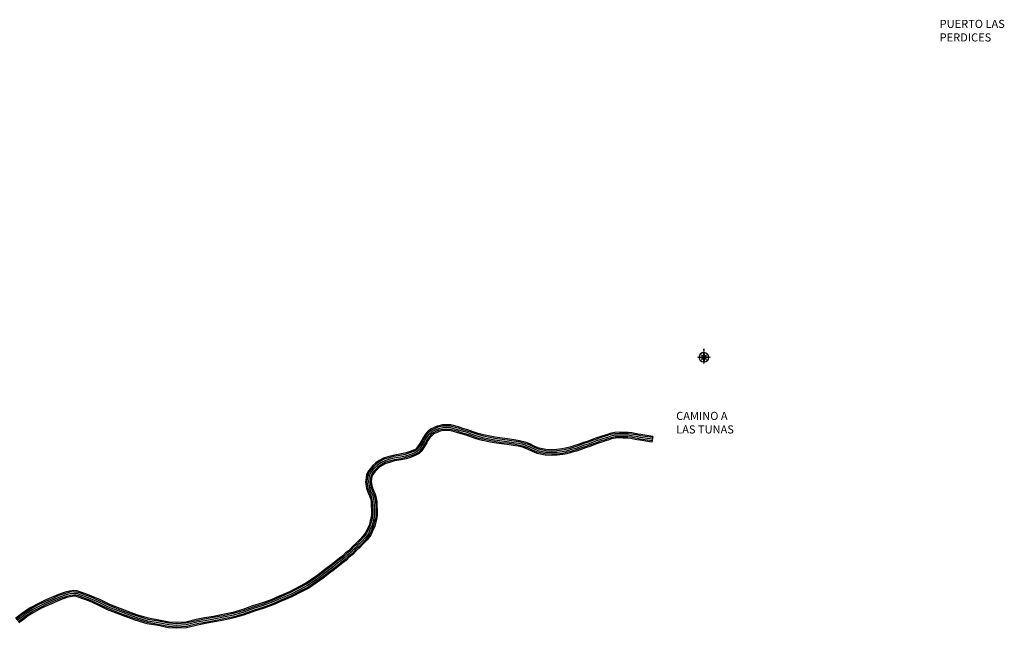
# Model space of a CAD drawing. Units: millimetres. Extents: x -7008 to 16462, y -6103 to -171.
# Drawn here: x -3361 to -2146, y -1419 to -669 of the extents above; entities that cross this region are included whole.
import ezdxf

# ---------------------------------------------------------------- set-up
doc = ezdxf.new("R2010")
doc.units = ezdxf.units.MM
doc.layers.add('a_SIMBOL', color=7, linetype='Continuous', lineweight=0)
for name, color, linetype in [('CAMINO', 7, 'Continuous'), ('EJE', 7, 'Continuous'), ('PDF_Text', 7, 'Continuous'), ('TEXTOS', 7, 'Continuous')]:
    doc.layers.add(name, color=color, linetype=linetype)
doc.styles.add('PDF Arial', font='arial.ttf')

# ---------------------------------------------------------------- blocks, each defined once
blk = doc.blocks.new('*X1')
at = {"color": 0, "linetype": 'ByBlock'}
for p, q in [((-217.53, 160.5), (-217.53, 160.5)), ((-217.52, 160.498), (-217.52, 160.5)), ((-217.51, 160.497), (-217.51, 160.5)), ((-217.5, 160.496), (-217.5, 160.5)), ((-217.49, 160.494), (-217.49, 160.5)), ((-217.48, 160.493), (-217.48, 160.5)), ((-217.47, 160.491), (-217.47, 160.5)), ((-217.46, 160.49), (-217.46, 160.5)), ((-217.45, 160.488), (-217.45, 160.5)), ((-217.44, 160.487), (-217.44, 160.5)), ((-217.43, 160.486), (-217.43, 160.5)), ((-217.42, 160.484), (-217.42, 160.5)), ((-217.41, 160.483), (-217.41, 160.5)), ((-217.4, 160.481), (-217.4, 160.5)), ((-217.39, 160.48), (-217.39, 160.5)), ((-217.38, 160.478), (-217.38, 160.5)), ((-217.37, 160.477), (-217.37, 160.5)), ((-217.36, 160.476), (-217.36, 160.5)), ((-217.35, 160.474), (-217.35, 160.5)), ((-217.34, 160.473), (-217.34, 160.5)), ((-217.33, 160.471), (-217.33, 160.5)), ((-217.32, 160.47), (-217.32, 160.5)), ((-217.31, 160.468), (-217.31, 160.5)), ((-217.3, 160.467), (-217.3, 160.5)), ((-217.29, 160.466), (-217.29, 160.5)), ((-217.28, 160.464), (-217.28, 160.5)), ((-217.27, 160.463), (-217.27, 160.5)), ((-217.26, 160.461), (-217.26, 160.5)), ((-217.25, 160.46), (-217.25, 160.5)), ((-217.24, 160.458), (-217.24, 160.5)), ((-217.23, 160.457), (-217.23, 160.5)), ((-217.22, 160.456), (-217.22, 160.5)), ((-217.21, 160.454), (-217.21, 160.5)), ((-217.2, 160.453), (-217.2, 160.5)), ((-217.19, 160.451), (-217.19, 160.5)), ((-217.18, 160.45), (-217.18, 160.5)), ((-217.17, 160.448), (-217.17, 160.5)), ((-217.16, 160.447), (-217.16, 160.5)), ((-217.15, 160.446), (-217.15, 160.5)), ((-217.14, 160.444), (-217.14, 160.5)), ((-217.13, 160.443), (-217.13, 160.5)), ((-217.12, 160.441), (-217.12, 160.5)), ((-217.11, 160.44), (-217.11, 160.5)), ((-217.1, 160.438), (-217.1, 160.5)), ((-217.09, 160.441), (-217.09, 160.5)), ((-217.08, 160.451), (-217.08, 160.5)), ((-217.07, 160.461), (-217.07, 160.5)), ((-217.06, 160.471), (-217.06, 160.5)), ((-217.05, 160.481), (-217.05, 160.5)), ((-217.04, 160.491), (-217.04, 160.5))]:
    blk.add_line(p, q, dxfattribs=at)
blk = doc.blocks.new('ca_norte39')
at = {"layer": 'a_SIMBOL'}
for p, q in [((-115, -115), (-14, -101)), ((-115, -115), (0, -115)), ((-14, -129), (-115, -115)), ((-22, -101), (-43, -72)), ((-43, -72), (-14, -93)), ((-43, -158), (-22, -129)), ((-14, -136), (-43, -158)), ((-14, -101), (0, 0)), ((0, -115), (-14, -101)), ((-14, -129), (0, -115)), ((0, -230), (-14, -129)), ((0, 0), (14, -101)), ((0, 0), (0, -115)), ((0, -115), (14, -101)), ((0, -115), (115, -115)), ((14, -129), (0, -115)), ((0, -115), (0, -230)), ((14, -129), (0, -230)), ((14, -93), (43, -72)), ((14, -101), (115, -115)), ((115, -115), (14, -129)), ((43, -158), (14, -136)), ((43, -72), (22, -101)), ((22, -129), (43, -158))]:
    blk.add_line(p, q, dxfattribs=at)
blk.add_lwpolyline([(-6, 9), (-4, 9), (-4, 7), (-9, 7), (-9, 9), (-8, 9), (-8, 25), (-9, 25), (-9, 27), (-4, 27), (5, 13), (5, 25), (3, 25), (3, 27), (8, 27), (8, 25), (7, 25), (7, 9), (8, 9), (8, 7), (3, 7), (-6, 22), (-6, 9)], dxfattribs=at)
for radius, start, end in [(87.3, 90, 177.4109), (87.3, 182.5891, 267.4109), (80.3, 90, 176.4536), (80.3, 183.5464, 266.4536), (87.3, 0, 87.4109), (87.3, 272.5891, 357.4109), (80.3, 0, 86.4536), (80.3, 273.5464, 356.4536)]:
    blk.add_arc((0, -115), radius, start, end, dxfattribs=at)
at = {"layer": 'a_SIMBOL', "color": 8, "linetype": 'ByBlock', "xscale": 229.7573055386165, "yscale": 229.7573055386165, "zscale": 229.7573055386165}
for p, rotation in [((49865, -36991), 359.9999999999999), ((-36876, -49979), 269.9999999999998), ((36876, 49750), 89.99999999999977), ((-49865, 36761), 179.9999999999998)]:
    blk.add_blockref('*X1', p, dxfattribs=dict(at, rotation=rotation))

msp = doc.modelspace()

# ---------------------------------------------------------------- linework, layer by layer
at = {"layer": 'CAMINO'}
for points in [[(-2579.805, -1182.746), (-2594.606, -1180.506), (-2597.654, -1179.9), (-2600.065, -1179.462), (-2605.717, -1178.38), (-2610.262, -1177.869), (-2616.005, -1177.769), (-2620.994, -1177.656), (-2626.781, -1177.87), (-2632.66, -1179.05), (-2636.993, -1180.579), (-2641.362, -1182.007), (-2645.043, -1183.063), (-2650.435, -1185.079), (-2654.694, -1186.51), (-2659.645, -1188.443), (-2665.271, -1190.255), (-2670.502, -1192.155), (-2676.012, -1194.144), (-2682.348, -1195.996), (-2687.342, -1197.336), (-2692.02, -1198.216), (-2698.303, -1199.017), (-2704.348, -1199.241), (-2711.737, -1198.898), (-2720.227, -1197.092), (-2725.215, -1194.976), (-2731.706, -1191.917), (-2737.317, -1189.849), (-2744.372, -1188.036), (-2750.984, -1187.063), (-2758.974, -1185.753), (-2765.699, -1184.996), (-2774.376, -1183.731), (-2780.72, -1182.506), (-2788.595, -1180.959), (-2795.457, -1179.122), (-2801.373, -1176.882), (-2808.046, -1174.665), (-2814.273, -1173.053), (-2819.724, -1171.071), (-2829.138, -1168.569), (-2834.084, -1168.396), (-2839.501, -1168.596), (-2845.539, -1169.891), (-2848.971, -1171.413), (-2853.996, -1173.596), (-2857.412, -1176.837), (-2859.76, -1179.036), (-2862.977, -1183.516), (-2864.988, -1187.391), (-2867.432, -1191.377), (-2869.395, -1194.433), (-2871.101, -1196.963), (-2872.279, -1198.261), (-2875.863, -1199.972), (-2881.297, -1202.043), (-2886.047, -1203.556), (-2891.863, -1204.781), (-2900.265, -1206.155), (-2906.708, -1208.004), (-2912.003, -1209.502), (-2917.393, -1212.504), (-2921.685, -1215.268), (-2925.212, -1218.712), (-2928.338, -1222.142), (-2931.077, -1225.745), (-2933.163, -1230.266), (-2933.765, -1233.976), (-2934.341, -1238.823), (-2933.016, -1246.987), (-2930.932, -1252.231), (-2929.29, -1256.048), (-2927.984, -1260.544), (-2927.583, -1263.541), (-2927.328, -1268.707), (-2926.936, -1272.723), (-2926.959, -1278.542), (-2927.269, -1282.154), (-2928.513, -1286.433), (-2929.579, -1291.334), (-2931.726, -1295.451), (-2933.944, -1301.032), (-2937.583, -1305.588), (-2941.416, -1309.76), (-2946.346, -1314.799), (-2950.933, -1318.875), (-2954.728, -1323.294), (-2959.014, -1326.399), (-2962.584, -1329.944), (-2966.505, -1332.94), (-2970.975, -1336.457), (-2976.947, -1341.298), (-2983.005, -1345.648), (-2990.997, -1351.933), (-2998.774, -1357.481), (-3008.026, -1363.82), (-3016.622, -1368.281), (-3028.455, -1374.375), (-3040.947, -1379.606), (-3050.868, -1384.121), (-3061.708, -1388.038), (-3073.792, -1391.766), (-3085.855, -1396.256), (-3098.239, -1399.858), (-3110.562, -1402.41), (-3122.173, -1404.679), (-3133.291, -1406.664), (-3143.492, -1408.61), (-3156.31, -1411.726), (-3167.784, -1412.405), (-3176.891, -1411.718), (-3189.726, -1409.266), (-3202.311, -1407.055), (-3216.561, -1402.686), (-3232.062, -1397.123), (-3250.221, -1390.093), (-3262.411, -1384.086), (-3272.526, -1379.655), (-3279.55, -1377.022), (-3285.697, -1374.781), (-3290.282, -1373.239), (-3294.575, -1372.821), (-3299.841, -1373.545), (-3305.118, -1374.901), (-3313.439, -1377.73), (-3322.01, -1381.514), (-3330.851, -1385.21), (-3337.441, -1388.409), (-3347.459, -1393.685), (-3354.747, -1398.099), (-3360.745, -1402.871), (-3366.547, -1407.194)], [(-2580.029, -1184.229), (-2594.864, -1181.984), (-2597.935, -1181.374), (-2600.34, -1180.936), (-2605.942, -1179.864), (-2610.359, -1179.367), (-2616.035, -1179.269), (-2620.983, -1179.156), (-2626.605, -1179.365), (-2632.261, -1180.5), (-2636.511, -1181.999), (-2640.922, -1183.441), (-2644.573, -1184.489), (-2649.933, -1186.492), (-2654.181, -1187.921), (-2659.142, -1189.857), (-2664.785, -1191.674), (-2669.991, -1193.565), (-2675.547, -1195.571), (-2681.943, -1197.44), (-2687.009, -1198.8), (-2691.786, -1199.699), (-2698.18, -1200.514), (-2704.355, -1200.742), (-2711.929, -1200.39), (-2720.681, -1198.529), (-2725.828, -1196.345), (-2732.286, -1193.301), (-2737.764, -1191.282), (-2744.668, -1189.509), (-2751.215, -1188.546), (-2759.179, -1187.239), (-2765.892, -1186.483), (-2774.627, -1185.21), (-2781.007, -1183.978), (-2788.934, -1182.421), (-2795.918, -1180.551), (-2801.875, -1178.295), (-2808.47, -1176.104), (-2814.718, -1174.487), (-2820.174, -1172.504), (-2829.359, -1170.062), (-2834.082, -1169.897), (-2839.314, -1170.091), (-2845.073, -1171.325), (-2848.368, -1172.787), (-2853.156, -1174.866), (-2856.383, -1177.928), (-2858.627, -1180.03), (-2861.696, -1184.303), (-2863.682, -1188.13), (-2866.162, -1192.175), (-2868.142, -1195.258), (-2869.918, -1197.891), (-2871.366, -1199.488), (-2875.272, -1201.352), (-2880.802, -1203.46), (-2885.663, -1205.009), (-2891.587, -1206.256), (-2899.936, -1207.621), (-2906.297, -1209.446), (-2911.426, -1210.898), (-2916.621, -1213.791), (-2920.746, -1216.447), (-2924.133, -1219.754), (-2927.185, -1223.102), (-2929.784, -1226.522), (-2931.716, -1230.709), (-2932.279, -1234.185), (-2932.827, -1238.791), (-2931.562, -1246.585), (-2929.546, -1251.657), (-2927.875, -1255.54), (-2926.512, -1260.233), (-2926.088, -1263.404), (-2925.832, -1268.597), (-2925.436, -1272.653), (-2925.459, -1278.609), (-2925.787, -1282.43), (-2927.059, -1286.802), (-2928.155, -1291.849), (-2930.36, -1296.077), (-2932.632, -1301.794), (-2936.443, -1306.565), (-2940.328, -1310.793), (-2945.31, -1315.885), (-2949.861, -1319.929), (-2953.705, -1324.405), (-2958.039, -1327.545), (-2961.596, -1331.077), (-2965.585, -1334.125), (-2970.039, -1337.63), (-2976.037, -1342.491), (-2982.104, -1346.848), (-2990.097, -1353.134), (-2997.915, -1358.71), (-3007.254, -1365.109), (-3015.933, -1369.614), (-3027.821, -1375.736), (-3040.347, -1380.981), (-3050.301, -1385.511), (-3061.231, -1389.461), (-3073.309, -1393.186), (-3085.383, -1397.681), (-3097.877, -1401.315), (-3110.266, -1403.881), (-3121.897, -1406.153), (-3133.018, -1408.139), (-3143.174, -1410.076), (-3156.087, -1413.215), (-3167.796, -1413.908), (-3177.088, -1413.207), (-3189.997, -1410.742), (-3202.662, -1408.516), (-3217.035, -1404.11), (-3232.586, -1398.528), (-3250.825, -1391.468), (-3263.044, -1385.447), (-3273.091, -1381.045), (-3280.07, -1378.429), (-3286.194, -1376.197), (-3290.598, -1374.715), (-3294.545, -1374.331), (-3299.551, -1375.019), (-3304.69, -1376.339), (-3312.894, -1379.129), (-3321.418, -1382.893), (-3330.234, -1386.578), (-3336.764, -1389.748), (-3346.72, -1394.991), (-3353.888, -1399.333), (-3359.83, -1404.06), (-3365.65, -1408.396)], [(-2580.628, -1188.184), (-2595.554, -1185.925), (-2598.683, -1185.304), (-2601.075, -1184.868), (-2606.542, -1183.822), (-2610.618, -1183.363), (-2616.115, -1183.268), (-2620.955, -1183.158), (-2626.134, -1183.35), (-2631.197, -1184.366), (-2635.224, -1185.787), (-2639.748, -1187.265), (-2643.319, -1188.291), (-2648.595, -1190.263), (-2652.816, -1191.682), (-2657.8, -1193.628), (-2663.489, -1195.459), (-2668.629, -1197.326), (-2674.305, -1199.375), (-2680.863, -1201.292), (-2686.119, -1202.702), (-2691.163, -1203.652), (-2697.853, -1204.504), (-2704.374, -1204.746), (-2712.441, -1204.371), (-2721.889, -1202.361), (-2727.462, -1199.997), (-2733.834, -1196.994), (-2738.956, -1195.106), (-2745.459, -1193.436), (-2751.83, -1192.498), (-2759.727, -1191.203), (-2766.404, -1190.451), (-2775.295, -1189.155), (-2781.772, -1187.904), (-2789.838, -1186.32), (-2797.147, -1184.363), (-2803.215, -1182.065), (-2809.603, -1179.943), (-2815.905, -1178.312), (-2821.373, -1176.324), (-2829.95, -1174.044), (-2834.078, -1173.899), (-2838.818, -1174.075), (-2843.829, -1175.149), (-2846.76, -1176.449), (-2850.915, -1178.254), (-2853.639, -1180.839), (-2855.606, -1182.682), (-2858.279, -1186.402), (-2860.197, -1190.099), (-2862.773, -1194.301), (-2864.801, -1197.457), (-2866.762, -1200.365), (-2868.932, -1202.758), (-2873.695, -1205.032), (-2879.482, -1207.237), (-2884.642, -1208.881), (-2890.852, -1210.189), (-2899.058, -1211.531), (-2905.201, -1213.293), (-2909.888, -1214.62), (-2914.563, -1217.223), (-2918.24, -1219.591), (-2921.255, -1222.535), (-2924.108, -1225.665), (-2926.335, -1228.594), (-2927.854, -1231.888), (-2928.317, -1234.741), (-2928.788, -1238.705), (-2927.683, -1245.513), (-2925.849, -1250.128), (-2924.103, -1254.187), (-2922.587, -1259.405), (-2922.101, -1263.04), (-2921.841, -1268.304), (-2921.435, -1272.466), (-2921.46, -1278.788), (-2921.835, -1283.167), (-2923.179, -1287.787), (-2924.361, -1293.223), (-2926.719, -1297.745), (-2929.135, -1303.825), (-2933.404, -1309.169), (-2937.425, -1313.545), (-2942.549, -1318.782), (-2947.003, -1322.74), (-2950.977, -1327.368), (-2955.441, -1330.602), (-2958.962, -1334.098), (-2963.134, -1337.286), (-2967.543, -1340.755), (-2973.609, -1345.672), (-2979.7, -1350.046), (-2987.698, -1356.336), (-2995.622, -1361.989), (-3005.194, -1368.547), (-3014.096, -1373.167), (-3026.13, -1379.365), (-3038.746, -1384.647), (-3048.791, -1389.218), (-3059.961, -1393.255), (-3072.021, -1396.975), (-3084.125, -1401.481), (-3096.911, -1405.2), (-3109.477, -1407.802), (-3121.162, -1410.085), (-3132.292, -1412.073), (-3142.327, -1413.987), (-3155.492, -1417.187), (-3167.829, -1417.917), (-3177.616, -1417.179), (-3190.718, -1414.676), (-3203.598, -1412.413), (-3218.297, -1407.907), (-3233.984, -1402.276), (-3252.434, -1395.134), (-3264.731, -1389.074), (-3274.596, -1384.753), (-3281.457, -1382.181), (-3287.516, -1379.972), (-3291.44, -1378.652), (-3294.466, -1378.357), (-3298.779, -1378.951), (-3303.547, -1380.175), (-3311.439, -1382.859), (-3319.838, -1386.568), (-3328.588, -1390.225), (-3334.958, -1393.318), (-3344.75, -1398.475), (-3351.597, -1402.622), (-3357.389, -1407.23), (-3363.257, -1411.601)], [(-2580.852, -1189.667), (-2595.812, -1187.403), (-2598.963, -1186.777), (-2601.35, -1186.343), (-2606.767, -1185.306), (-2610.715, -1184.862), (-2616.145, -1184.768), (-2620.944, -1184.659), (-2625.958, -1184.845), (-2630.798, -1185.816), (-2634.741, -1187.207), (-2639.308, -1188.7), (-2642.848, -1189.716), (-2648.093, -1191.676), (-2652.304, -1193.092), (-2657.297, -1195.041), (-2663.003, -1196.878), (-2668.119, -1198.736), (-2673.84, -1200.802), (-2680.458, -1202.737), (-2685.786, -1204.166), (-2690.929, -1205.134), (-2697.73, -1206.001), (-2704.381, -1206.247), (-2712.633, -1205.864), (-2722.342, -1203.799), (-2728.075, -1201.366), (-2734.414, -1198.379), (-2739.403, -1196.54), (-2745.756, -1194.908), (-2752.06, -1193.98), (-2759.932, -1192.689), (-2766.596, -1191.939), (-2775.545, -1190.635), (-2782.059, -1189.377), (-2790.176, -1187.782), (-2797.607, -1185.793), (-2803.717, -1183.479), (-2810.028, -1181.382), (-2816.351, -1179.746), (-2821.823, -1177.756), (-2830.172, -1175.537), (-2834.077, -1175.4), (-2838.631, -1175.569), (-2843.363, -1176.583), (-2846.157, -1177.823), (-2850.074, -1179.524), (-2852.61, -1181.93), (-2854.474, -1183.676), (-2856.997, -1187.189), (-2858.89, -1190.837), (-2861.503, -1195.099), (-2863.548, -1198.282), (-2865.578, -1201.293), (-2868.019, -1203.985), (-2873.104, -1206.412), (-2878.987, -1208.654), (-2884.258, -1210.333), (-2890.577, -1211.663), (-2898.729, -1212.997), (-2904.79, -1214.736), (-2909.311, -1216.015), (-2913.791, -1218.51), (-2917.301, -1220.77), (-2920.176, -1223.578), (-2922.954, -1226.626), (-2925.041, -1229.372), (-2926.407, -1232.33), (-2926.831, -1234.95), (-2927.274, -1238.673), (-2926.229, -1245.111), (-2924.463, -1249.555), (-2922.689, -1253.68), (-2921.115, -1259.095), (-2920.606, -1262.903), (-2920.345, -1268.194), (-2919.935, -1272.396), (-2919.96, -1278.855), (-2920.353, -1283.443), (-2921.725, -1288.156), (-2922.938, -1293.738), (-2925.353, -1298.37), (-2927.824, -1304.586), (-2932.264, -1310.146), (-2936.336, -1314.577), (-2941.513, -1319.869), (-2945.931, -1323.794), (-2949.954, -1328.479), (-2954.467, -1331.749), (-2957.974, -1335.231), (-2962.215, -1338.472), (-2966.607, -1341.927), (-2972.698, -1346.864), (-2978.798, -1351.245), (-2986.799, -1357.537), (-2994.763, -1363.218), (-3004.422, -1369.836), (-3013.407, -1374.5), (-3025.496, -1380.725), (-3038.145, -1386.022), (-3048.224, -1390.609), (-3059.485, -1394.678), (-3071.538, -1398.396), (-3083.653, -1402.906), (-3096.549, -1406.656), (-3109.181, -1409.273), (-3120.886, -1411.56), (-3132.019, -1413.548), (-3142.009, -1415.453), (-3155.269, -1418.676), (-3167.841, -1419.42), (-3177.814, -1418.668), (-3190.988, -1416.152), (-3203.948, -1413.875), (-3218.771, -1409.331), (-3234.508, -1403.682), (-3253.037, -1396.509), (-3265.364, -1390.435), (-3275.161, -1386.143), (-3281.977, -1383.588), (-3288.012, -1381.388), (-3291.756, -1380.129), (-3294.436, -1379.867), (-3298.489, -1380.425), (-3303.118, -1381.614), (-3310.894, -1384.258), (-3319.246, -1387.946), (-3327.97, -1391.593), (-3334.281, -1394.656), (-3344.012, -1399.781), (-3350.738, -1403.855), (-3356.474, -1408.418), (-3362.36, -1412.803)]]:
    msp.add_lwpolyline(points, dxfattribs=at)
at = {"layer": 'EJE', "color": 1}
msp.add_lwpolyline([(-2580.328, -1186.207), (-2595.209, -1183.954), (-2598.309, -1183.339), (-2600.707, -1182.902), (-2606.242, -1181.843), (-2610.488, -1181.365), (-2616.075, -1181.268), (-2620.969, -1181.157), (-2626.369, -1181.357), (-2631.729, -1182.433), (-2635.867, -1183.893), (-2640.335, -1185.353), (-2643.946, -1186.39), (-2649.264, -1188.377), (-2653.499, -1189.801), (-2658.471, -1191.742), (-2664.137, -1193.566), (-2669.31, -1195.446), (-2674.926, -1197.473), (-2681.403, -1199.366), (-2686.564, -1200.751), (-2691.474, -1201.675), (-2698.017, -1202.509), (-2704.364, -1202.744), (-2712.185, -1202.381), (-2721.285, -1200.445), (-2726.645, -1198.171), (-2733.06, -1195.148), (-2738.36, -1193.194), (-2745.064, -1191.472), (-2751.522, -1190.522), (-2759.453, -1189.221), (-2766.148, -1188.467), (-2774.961, -1187.183), (-2781.389, -1185.941), (-2789.386, -1184.37), (-2796.532, -1182.457), (-2802.545, -1180.18), (-2809.037, -1178.024), (-2815.312, -1176.399), (-2820.773, -1174.414), (-2829.655, -1172.053), (-2834.08, -1171.898), (-2839.066, -1172.083), (-2844.451, -1173.237), (-2847.564, -1174.618), (-2852.035, -1176.56), (-2855.011, -1179.384), (-2857.117, -1181.356), (-2859.987, -1185.353), (-2861.939, -1189.114), (-2864.467, -1193.238), (-2866.471, -1196.358), (-2868.34, -1199.128), (-2870.149, -1201.123), (-2874.484, -1203.192), (-2880.142, -1205.348), (-2885.152, -1206.945), (-2891.22, -1208.222), (-2899.497, -1209.576), (-2905.749, -1211.37), (-2910.657, -1212.759), (-2915.592, -1215.507), (-2919.493, -1218.019), (-2922.694, -1221.145), (-2925.646, -1224.384), (-2928.059, -1227.558), (-2929.785, -1231.298), (-2930.298, -1234.463), (-2930.807, -1238.748), (-2929.622, -1246.049), (-2927.697, -1250.893), (-2925.989, -1254.864), (-2924.55, -1259.819), (-2924.094, -1263.222), (-2923.837, -1268.451), (-2923.436, -1272.56), (-2923.46, -1278.698), (-2923.811, -1282.799), (-2925.119, -1287.294), (-2926.258, -1292.536), (-2928.54, -1296.911), (-2930.884, -1302.809), (-2934.923, -1307.867), (-2938.876, -1312.169), (-2943.93, -1317.334), (-2948.432, -1321.335), (-2952.341, -1325.886), (-2956.74, -1329.074), (-2960.279, -1332.587), (-2964.36, -1335.706), (-2968.791, -1339.192), (-2974.823, -1344.081), (-2980.902, -1348.447), (-2988.898, -1354.735), (-2996.769, -1360.349), (-3006.224, -1366.828), (-3015.014, -1371.391), (-3026.975, -1377.55), (-3039.546, -1382.814), (-3049.546, -1387.365), (-3060.596, -1391.358), (-3072.665, -1395.081), (-3084.754, -1399.581), (-3097.394, -1403.257), (-3109.871, -1405.841), (-3121.529, -1408.119), (-3132.655, -1410.106), (-3142.75, -1412.031), (-3155.79, -1415.201), (-3167.812, -1415.912), (-3177.352, -1415.193), (-3190.357, -1412.709), (-3203.13, -1410.465), (-3217.666, -1406.008), (-3233.285, -1400.402), (-3251.629, -1393.301), (-3263.888, -1387.26), (-3273.843, -1382.899), (-3280.763, -1380.305), (-3286.855, -1378.084), (-3291.019, -1376.684), (-3294.506, -1376.344), (-3299.165, -1376.985), (-3304.118, -1378.257), (-3312.167, -1380.994), (-3320.628, -1384.73), (-3329.411, -1388.402), (-3335.861, -1391.533), (-3345.735, -1396.733), (-3352.742, -1400.977), (-3358.609, -1405.645), (-3364.453, -1409.998)], dxfattribs=at)
at = {"layer": 'PDF_Text'}
msp.add_lwpolyline([(-2579.805, -1182.746), (-2580.852, -1189.667)], dxfattribs=at)

# ---------------------------------------------------------------- block references
at = {"layer": 'a_SIMBOL', "xscale": 0.07038520092045751, "yscale": 0.07038520092045751, "zscale": 0.07038520092045751}
msp.add_blockref('ca_norte39', (-2516.666, -1077), dxfattribs=at)

# ---------------------------------------------------------------- texts
at = {"layer": 'TEXTOS', "insert": (-2225.582, -698.675), "char_height": 10, "attachment_point": 7, "style": 'PDF Arial'}
msp.add_mtext('PUERTO LAS \\PPERDICES', dxfattribs=at)
at = {"layer": 'TEXTOS', "insert": (-2550.846, -1182.223), "char_height": 10, "width": 311.83835, "attachment_point": 7, "style": 'PDF Arial'}
msp.add_mtext('CAMINO A \\PLAS TUNAS', dxfattribs=at)

doc.saveas('drawing.dxf')
